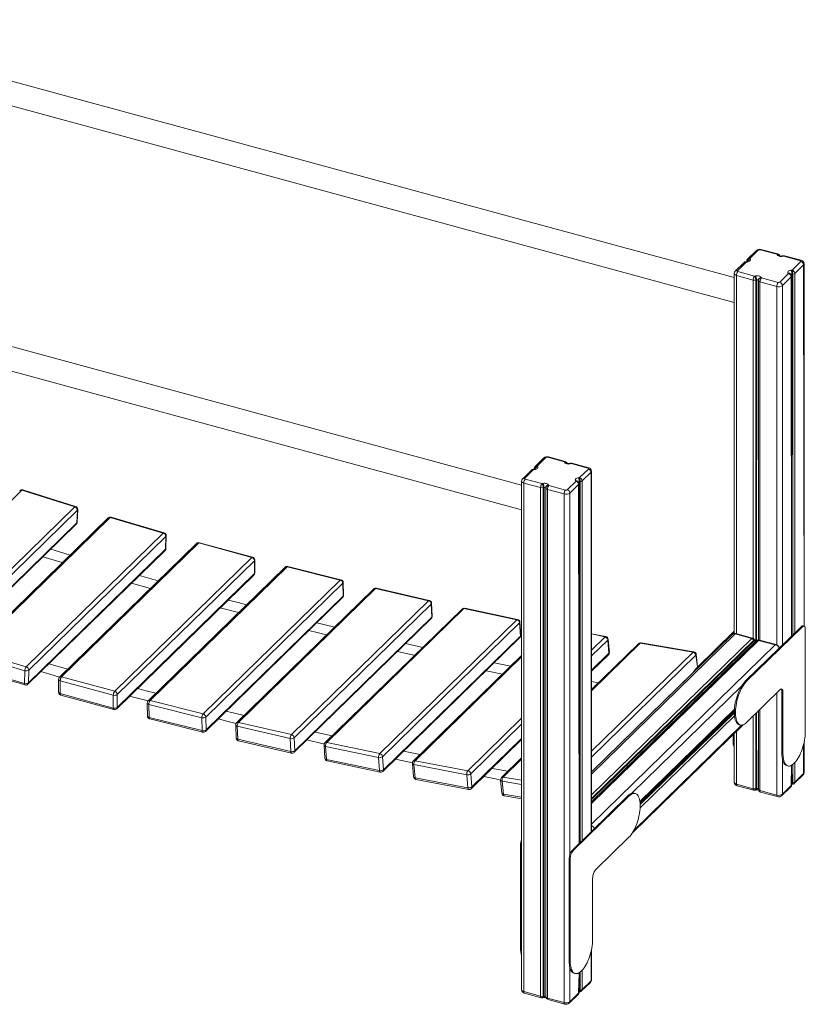
# Model space of a CAD drawing. Units: millimetres. Extents: x -818 to 4050, y -2499 to 755.
# Drawn here: x 2739 to 4050, y -2499 to -856 of the extents above; entities that cross this region are included whole.
import ezdxf

# ---------------------------------------------------------------- set-up
doc = ezdxf.new("R2010")
doc.units = ezdxf.units.MM

msp = doc.modelspace()

# ---------------------------------------------------------------- linework, layer by layer
at = {"color": 7, "linetype": 'Continuous', "lineweight": 15}
for p, q in [((3930.9, -1286.4), (2347.7, -856.1)), ((2337.2, -894.7), (3930.9, -1327.9)), ((3576.2, -1632.6), (1993, -1202.3)), ((1982.5, -1240.9), (3576.2, -1674)), ((3968.1, -1241.1), (3953.4, -1255.4)), ((3971.6, -1240.3), (3956.9, -1254.7)), ((4002.3, -1247.5), (3974.3, -1239.9)), ((4003.6, -1247), (3975.6, -1239.4)), ((4002.6, -1248.3), (4002.3, -1247.5)), ((3947.4, -1261.3), (3932.7, -1275.7)), ((3950.9, -1260.6), (3936.2, -1275)), ((3951.9, -1259.7), (3950.4, -1259.9)), ((3952.4, -1260.4), (3950.9, -1260.6)), ((3951.9, -1259), (3951.9, -1259.7)), ((3956.9, -1254.7), (3957.5, -1255.4)), ((4012.5, -1250), (4011.1, -1250.3)), ((4013.6, -1250.6), (4012.2, -1250.9)), ((4041.5, -1258.2), (4013.6, -1250.6)), ((4042.9, -1257.6), (4014.9, -1250)), ((4027.6, -1274), (4042.4, -1259.6)), ((4047.6, -1867.7), (4047.6, -1263.4)), ((3930.9, -1279.7), (3930.9, -1880.2)), ((3937, -1276.4), (3964.9, -1284)), ((4006.9, -1294.2), (4021.7, -1279.8)), ((4021.7, -1279.8), (4021.1, -1279.1)), ((4025.5, -1280.9), (4024.9, -1280.2)), ((4026.2, -1274.1), (4027.6, -1274)), ((4028.6, -1280.8), (4027.1, -1280.9)), ((4046.8, -1265.1), (4032.1, -1279.5)), ((3962.6, -1290.5), (3934.7, -1282.9)), ((3964.9, -1284), (3966.3, -1283.6)), ((3968.3, -1290.3), (3966.9, -1290.6)), ((3971.3, -1291.8), (3971.1, -1291)), ((4001.9, -1301.2), (3973.9, -1293.6)), ((3976, -1286.3), (3976.3, -1287)), ((3976.3, -1287), (4004.2, -1294.6)), ((4026.1, -1285.3), (4011.3, -1299.7)), ((4026.7, -1884.5), (4026.7, -1284.1)), ((3613.4, -1587.2), (3598.7, -1601.6)), ((3616.9, -1586.5), (3602.2, -1600.9)), ((3647.6, -1593.7), (3619.6, -1586.1)), ((3648.9, -1593.2), (3620.9, -1585.6)), ((3592.7, -1607.5), (3578, -1621.9)), ((3596.2, -1606.8), (3581.5, -1621.2)), ((3597.2, -1605.9), (3595.7, -1606.1)), ((3597.7, -1606.6), (3596.2, -1606.8)), ((3597.2, -1605.2), (3597.2, -1605.9)), ((3602.2, -1600.9), (3602.8, -1601.6)), ((3647.9, -1594.5), (3647.6, -1593.7)), ((3657.8, -1596.2), (3656.4, -1596.5)), ((3658.9, -1596.8), (3657.5, -1597.1)), ((3686.9, -1604.4), (3658.9, -1596.8)), ((3688.2, -1603.8), (3660.2, -1596.2)), ((3672.9, -1620.2), (3687.7, -1605.8)), ((3692.9, -2210.2), (3692.9, -1609.6)), ((3576.2, -1625.9), (3576.2, -2474.5)), ((3582.3, -1622.5), (3610.2, -1630.1)), ((3652.2, -1640.4), (3667, -1626)), ((3667, -1626), (3666.4, -1625.3)), ((3671.5, -1620.3), (3672.9, -1620.2)), ((3692.1, -1611.2), (3677.4, -1625.6)), ((2513.7, -1864.5), (2742.4, -1641.3)), ((2830.7, -1668.9), (2742.4, -1641.3)), ((2832, -1668.3), (2743.7, -1640.7)), ((3607.9, -1636.7), (3580, -1629.1)), ((3580, -1629.1), (3580, -2477.7)), ((3607.9, -1636.7), (3607.9, -2485.3)), ((3610.2, -1630.1), (3611.6, -1629.8)), ((3613.6, -1636.5), (3612.2, -1636.8)), ((3612.2, -1636.8), (3612.2, -2485.4)), ((3613.6, -1636.5), (3613.6, -2485.1)), ((3616.7, -1638), (3616.4, -1637.2)), ((3616.4, -1637.2), (3616.4, -2485.8)), ((3616.7, -1638), (3616.7, -2486.6)), ((3647.2, -1647.4), (3619.2, -1639.8)), ((3619.2, -1639.8), (3619.2, -2488.4)), ((3621.3, -1632.5), (3621.6, -1633.2)), ((3621.6, -1633.2), (3649.5, -1640.8)), ((3671.4, -1631.5), (3656.6, -1645.9)), ((3670.8, -1627), (3670.2, -1626.3)), ((3672, -2230.6), (3672, -1630.3)), ((3673.9, -1627), (3672.4, -1627.1)), ((3647.2, -1647.4), (3647.2, -2496)), ((2602.1, -1892.1), (2830.7, -1668.9)), ((2606.3, -1897.7), (2835, -1674.5)), ((2834, -1695.6), (2835, -1674.5)), ((2834.6, -1694.5), (2835.6, -1673.3)), ((2886.3, -1687.4), (2657.6, -1910.6)), ((2661.2, -1909.9), (2889.9, -1686.7)), ((2978.3, -1712.6), (2889.9, -1686.7)), ((2979.6, -1712), (2891.2, -1686.2)), ((2604.4, -1921), (2833.1, -1697.8)), ((2605.4, -1918.8), (2834, -1695.6)), ((2749.6, -1935.8), (2978.3, -1712.6)), ((2753.9, -1941.3), (2982.6, -1718.1)), ((2982.1, -1739.4), (2982.6, -1718.1)), ((2982.7, -1738.2), (2983.2, -1716.9)), ((2753.5, -1962.6), (2982.1, -1739.4)), ((3033.9, -1729.9), (2805.2, -1953.1)), ((2808.7, -1952.4), (3037.4, -1729.2)), ((3125.9, -1753.3), (3037.4, -1729.2)), ((3127.2, -1752.7), (3038.7, -1728.7)), ((2752.5, -1964.9), (2981.2, -1741.7)), ((2777.5, -1752.1), (2809.8, -1762)), ((2897.2, -1976.5), (3125.9, -1753.3)), ((3130.9, -1779), (3130.9, -1757.5)), ((2901.6, -1982), (3130.3, -1758.8)), ((3181.6, -1769.5), (2952.9, -1992.7)), ((2956.3, -1991.9), (3185, -1768.7)), ((3130.3, -1780.2), (3130.3, -1758.8)), ((3273.4, -1791), (3185, -1768.7)), ((3274.7, -1790.4), (3186.3, -1768.2)), ((2900.7, -2005.8), (3129.4, -1782.6)), ((2901.6, -2003.4), (3130.3, -1780.2)), ((2970, -1792.3), (2938.5, -1783.4)), ((3044.7, -2014.2), (3273.4, -1791)), ((3049.3, -2019.6), (3277.9, -1796.4)), ((3329.2, -1806), (3100.6, -2029.2)), ((3103.9, -2028.4), (3332.5, -1805.2)), ((3278.4, -1817.9), (3277.9, -1796.4)), ((3279, -1816.7), (3278.5, -1795.2)), ((3420.9, -1825.7), (3332.5, -1805.2)), ((3422.2, -1825.1), (3333.9, -1804.7)), ((3048.8, -2043.6), (3277.5, -1820.4)), ((3049.7, -2041.1), (3278.4, -1817.9)), ((3073.3, -1837.2), (3103.9, -1845.3)), ((3192.2, -2048.9), (3420.9, -1825.7)), ((3196.8, -2054.2), (3425.5, -1831)), ((3476.8, -1839.5), (3248.1, -2062.7)), ((3251.3, -2061.9), (3480, -1838.7)), ((3426.4, -1852.7), (3425.5, -1831)), ((3427, -1851.4), (3426.1, -1829.8)), ((3568.2, -1857.3), (3480, -1838.7)), ((3569.5, -1856.8), (3481.3, -1838.2)), ((3196.8, -2078.4), (3425.5, -1855.2)), ((3197.8, -2075.9), (3426.4, -1852.7)), ((3264.3, -1869.4), (3234.7, -1862.2)), ((3339.6, -2080.5), (3568.2, -1857.3)), ((3344.2, -2085.8), (3572.9, -1862.6)), ((3574.3, -1884.4), (3572.9, -1862.6)), ((3574.9, -1883.1), (3573.5, -1861.4)), ((4043.2, -1868.3), (3949.8, -1959.4)), ((4044.9, -1868.8), (3951.6, -1959.9)), ((4044.9, -1868.8), (4043.2, -1868.3)), ((4047.6, -1867.7), (4045.8, -1867.3)), ((3344.7, -2110.2), (3573.4, -1887)), ((3345.6, -2107.6), (3574.3, -1884.4)), ((3716.7, -1885.4), (3692.9, -1880.9)), ((3927.4, -1881.9), (3692.9, -2110.8)), ((3930.9, -1876.4), (3868.5, -1937.3)), ((3930.9, -1878.6), (3927.5, -1881.9)), ((3932.3, -1880.9), (3960.3, -1888.5)), ((3961.6, -1888), (3933.6, -1880.4)), ((4049.6, -2044.3), (4049.6, -1872.8)), ((3411.3, -1903.4), (3382.7, -1897.1)), ((3771.2, -1897.4), (3692.9, -1973.8)), ((3722, -1913), (3720.1, -1891.1)), ((3722.6, -1911.7), (3720.7, -1889.9)), ((3862.2, -1911.5), (3774.2, -1896.5)), ((3863.5, -1910.9), (3775.5, -1896)), ((3963.7, -1891.1), (3964.5, -1892.3)), ((3965.2, -1891.2), (3964.4, -1890)), ((3967.3, -1893), (3968.1, -1892.3)), ((3971.6, -1891.6), (3999.5, -1899.2)), ((4000.8, -1898.7), (3972.9, -1891.1)), ((2747.2, -1942.3), (2658.7, -1916.5)), ((2661.2, -1909.9), (2749.6, -1935.8)), ((3576.2, -1916.7), (3395.4, -2093.1)), ((3692.9, -1943.2), (3721.1, -1915.7)), ((3869.8, -1936), (3867.6, -1915.4)), ((2658.3, -1937.8), (2746.7, -1963.6)), ((2818.9, -1939.8), (2787.4, -1930.9)), ((3558, -1934.5), (3530.5, -1928.9)), ((2659.2, -1940.3), (2747.6, -1966.1)), ((2746.7, -1963.6), (2747.2, -1942.3)), ((2753.9, -1941.3), (2753.5, -1962.6)), ((2808.7, -1952.4), (2897.2, -1976.5)), ((3516.8, -1942.3), (3544.2, -1947.9)), ((2803.7, -1956.7), (2803.7, -1978.1)), ((2894.8, -1983), (2806.4, -1959)), ((2806.4, -1959), (2806.4, -1980.4)), ((3704.5, -1962.5), (3692.9, -1960.4)), ((3951.6, -1959.9), (3949.8, -1959.4)), ((2806.4, -1980.4), (2894.8, -2004.5)), ((2807.4, -1983), (2895.9, -2007)), ((2894.8, -2004.5), (2894.8, -1983)), ((2901.6, -1982), (2901.6, -2003.4)), ((2922.2, -1984.8), (2952.9, -1992.7)), ((3951.6, -2028.5), (4007.6, -1973.8)), ((4012.3, -1977.9), (4010.5, -1977.4)), ((4010.5, -1977.4), (4010.5, -2080.2)), ((4012.3, -1977.9), (4012.3, -2080.7)), ((2951.4, -1996.4), (2951.9, -2017.9)), ((3042.5, -2020.8), (2954.1, -1998.5)), ((2954.1, -1998.5), (2954.5, -2020.1)), ((2956.3, -1991.9), (3044.7, -2014.2)), ((2954.5, -2020.1), (3043, -2042.3)), ((3049.3, -2019.6), (3049.7, -2041.1)), ((3113.1, -2016.9), (3083.5, -2009.7)), ((3773.8, -2161.8), (3931.3, -2008.1)), ((2955.7, -2022.6), (3044.1, -2044.9)), ((3043, -2042.3), (3042.5, -2020.8)), ((3099.1, -2033), (3100, -2054.6)), ((3190.1, -2055.5), (3101.7, -2035)), ((3101.7, -2035), (3102.6, -2056.7)), ((3103.9, -2028.4), (3192.2, -2048.9)), ((3761, -2213), (3946, -2032.4)), ((3939.3, -2032.3), (3941.1, -2032.8)), ((3260.1, -2051), (3231.5, -2044.6)), ((3929.1, -2048.8), (3929.1, -2058.1)), ((3930.9, -2047.1), (3930.9, -2128.3)), ((3930.9, -2047.1), (3930.9, -2058.6)), ((3102.6, -2056.7), (3191, -2077.1)), ((3103.8, -2059.3), (3192.2, -2079.7)), ((3191, -2077.1), (3190.1, -2055.5)), ((3196.8, -2054.2), (3197.8, -2075.9)), ((3246.6, -2066.6), (3248, -2088.4)), ((3337.5, -2087.2), (3249.2, -2068.5)), ((3249.2, -2068.5), (3250.6, -2090.3)), ((3251.3, -2061.9), (3339.6, -2080.5)), ((3492.4, -2138.9), (3576.2, -2057.1)), ((3930.9, -2058.6), (3929.1, -2058.1)), ((3930.9, -2058.6), (3930.9, -2060.2)), ((4047.6, -2112), (4047.6, -2061.7)), ((3344.2, -2085.8), (3345.6, -2107.6)), ((3406.8, -2082), (3379.3, -2076.4)), ((4012.3, -2080.7), (4010.5, -2080.2)), ((3250.6, -2090.3), (3338.9, -2108.9)), ((3251.9, -2092.9), (3340.2, -2111.5)), ((3338.9, -2108.9), (3337.5, -2087.2)), ((3365.6, -2089.8), (3394.1, -2095.7)), ((3393.9, -2097.1), (3395.8, -2119)), ((3484.7, -2115.8), (3396.6, -2099)), ((3396.6, -2099), (3398.4, -2120.9)), ((3398.5, -2092.4), (3486.7, -2109.1)), ((3576.2, -2087.7), (3542.5, -2120.6)), ((4018.7, -2100.6), (4020.4, -2101.1)), ((4026.7, -2132.7), (4026.7, -2100)), ((3486.6, -2137.6), (3484.7, -2115.8)), ((3491.4, -2114.3), (3493.3, -2136.2)), ((3553.3, -2110), (3526.9, -2105.2)), ((4031.1, -2130.4), (4045.9, -2116)), ((4032.1, -2128.1), (4046.8, -2113.7)), ((3398.4, -2120.9), (3486.6, -2137.6)), ((3399.8, -2123.5), (3488, -2140.3)), ((3541, -2124.7), (3543.4, -2146.6)), ((3543.7, -2126.4), (3546, -2148.3)), ((3934.7, -2131.5), (3962.6, -2139.1)), ((3935.7, -2134.1), (3963.6, -2141.7)), ((4011.3, -2148.3), (4026.1, -2133.9)), ((4026.7, -2132), (4028.1, -2131.8)), ((4027.1, -2129.5), (4028.6, -2129.4)), ((3547.5, -2151), (3576.2, -2155.9)), ((3660.3, -2242.1), (3753.6, -2151)), ((3662, -2242.5), (3755.4, -2151.4)), ((3755.4, -2151.4), (3753.6, -2151)), ((3765.9, -2147.1), (3764.1, -2146.6)), ((3966, -2141.7), (3967.4, -2141.4)), ((3966.9, -2139.2), (3968.3, -2138.9)), ((3971.1, -2139.6), (3971.3, -2140.4)), ((3971.3, -2140.9), (3971.6, -2141.7)), ((3973.9, -2142.2), (4001.9, -2149.8)), ((3974.9, -2144.7), (4002.9, -2152.3)), ((4010.4, -2150.7), (4025.1, -2136.3)), ((3576, -2233.6), (3574.2, -2233.1)), ((3574.2, -2404.5), (3574.2, -2233.1)), ((3576, -2405), (3576, -2233.6)), ((3755.4, -2220), (3699.4, -2274.7)), ((3662, -2242.5), (3660.3, -2242.1)), ((3657.4, -2255.7), (3655.6, -2255.2)), ((3655.6, -2426.6), (3655.6, -2255.2)), ((3657.4, -2427.1), (3657.4, -2255.7)), ((3694.7, -2287.8), (3694.7, -2390.7)), ((3576, -2405), (3574.2, -2404.5)), ((3692.9, -2458.2), (3692.9, -2407.1)), ((3657.4, -2427.1), (3655.6, -2426.6)), ((3663.8, -2447), (3665.5, -2447.5)), ((3672, -2478.9), (3672, -2446.3)), ((3676.4, -2476.6), (3691.2, -2462.2)), ((3677.4, -2474.2), (3692.1, -2459.8)), ((3580, -2477.7), (3607.9, -2485.3)), ((3581, -2480.2), (3608.9, -2487.8)), ((3656.6, -2494.5), (3671.4, -2480.1)), ((3672, -2478.2), (3673.4, -2478)), ((3672.4, -2475.7), (3673.9, -2475.6)), ((3611.3, -2487.9), (3612.7, -2487.6)), ((3612.2, -2485.4), (3613.6, -2485.1)), ((3616.4, -2485.8), (3616.7, -2486.6)), ((3616.6, -2487.1), (3616.9, -2487.8)), ((3619.2, -2488.4), (3647.2, -2496)), ((3620.3, -2490.9), (3648.2, -2498.5)), ((3655.7, -2496.8), (3670.5, -2482.4))]:
    msp.add_line(p, q, dxfattribs=at)
at = {"color": 8, "linetype": 'Continuous', "lineweight": 15}
for p, q in [((4027.1, -1280.9), (4026.7, -1884.5)), ((4028.6, -1280.8), (4028.6, -1882.6)), ((4032.1, -1279.5), (4032.1, -1879.2)), ((4046.8, -1265.1), (4047.6, -1867.7)), ((3934.7, -1282.9), (3934.7, -1880.7)), ((3962.6, -1290.5), (3962.6, -1888.4)), ((3966.9, -1290.6), (3967.3, -1893)), ((3968.3, -1290.3), (3968.2, -1892.2)), ((3971.1, -1291), (3971.3, -1890.9)), ((3971.3, -1291.8), (3971.3, -1890.9)), ((3973.9, -1293.6), (3973.9, -1891.3)), ((4026.1, -1285.3), (4026.7, -1884.5)), ((4001.9, -1301.2), (4001.9, -1899)), ((4011.3, -1299.7), (4011.3, -1899.4)), ((3677.4, -1625.6), (3677.4, -2225.4)), ((3692.1, -1611.2), (3692.1, -2211)), ((3671.4, -1631.5), (3672, -2230.6)), ((3672.4, -1627.1), (3672, -2230.6)), ((3673.9, -1627), (3673.9, -2228.8)), ((3656.6, -1645.9), (3656.6, -2248.8)), ((3692.9, -2114.6), (3932.3, -1880.9)), ((3715.4, -1885.9), (3692.9, -1880.9)), ((3692.9, -1907.8), (3715.4, -1885.9)), ((3692.9, -2149.5), (3960.3, -1888.5)), ((3692.9, -2155.4), (3963.7, -1891.1)), ((3692.9, -1917.7), (3720.1, -1891.1)), ((3692.9, -2163.6), (3971.6, -1891.6)), ((3692.9, -2160.9), (3968.1, -1892.3)), ((3692.9, -2157.4), (3964.5, -1892.3)), ((3692.9, -2160.9), (3967.3, -1893)), ((3692.9, -1975.9), (3774.2, -1896.5)), ((3692.9, -2198.5), (3999.5, -1899.2)), ((3398.5, -2092.4), (3576.2, -1918.9)), ((3692.9, -2076.7), (3862.2, -1911.5)), ((3692.9, -1941.4), (3722, -1913)), ((3692.9, -2086.6), (3867.1, -1916.6)), ((3869.8, -1936), (3867.1, -1916.6)), ((3870.2, -1937.8), (3868.5, -1937.3)), ((3692.9, -2110.8), (3862, -1945.7)), ((3759.9, -2146.8), (3943.6, -1967.6)), ((4001.9, -1979.4), (4001.9, -2149.8)), ((3773.6, -2160.5), (3931.4, -2006.5)), ((3773.9, -2163.7), (3931.2, -2010.2)), ((3773.9, -2171.2), (3931.4, -2017.5)), ((3774, -2165.7), (3931.2, -2012.3)), ((3962.6, -2017.8), (3962.6, -2139.1)), ((3966.9, -2013.5), (3966.9, -2139.2)), ((3968.3, -2012.2), (3968.3, -2138.9)), ((3971.3, -2009.2), (3971.1, -2139.6)), ((3971.3, -2009.2), (3971.3, -2140.4)), ((3973.9, -2006.7), (3973.9, -2142.2)), ((3486.7, -2109.1), (3576.2, -2021.7)), ((3491.4, -2114.3), (3576.2, -2031.6)), ((3763.8, -2208.2), (3943.2, -2033)), ((3934.7, -2043.4), (3934.7, -2131.5)), ((3493.3, -2136.2), (3576.2, -2055.3)), ((4046.8, -2065.1), (4046.8, -2113.7)), ((3545.6, -2119.7), (3576.2, -2089.8)), ((4011.3, -2089.5), (4011.3, -2148.3)), ((4026.7, -2100), (4026.1, -2133.9)), ((4026.7, -2100), (4027.1, -2129.5)), ((4028.6, -2098.8), (4028.6, -2129.4)), ((4032.1, -2095.6), (4032.1, -2128.1)), ((3576.2, -2131.9), (3543.7, -2126.4)), ((3545.6, -2119.7), (3576.2, -2125)), ((3546, -2148.3), (3576.2, -2153.5)), ((3692.1, -2410.6), (3692.1, -2459.8)), ((3656.6, -2436.9), (3656.6, -2494.5)), ((3672, -2446.3), (3671.4, -2480.1)), ((3672, -2446.3), (3672.4, -2475.7)), ((3673.9, -2445), (3673.9, -2475.6)), ((3677.4, -2441.8), (3677.4, -2474.2))]:
    msp.add_line(p, q, dxfattribs=at)
at = {"color": 7, "linetype": 'Continuous', "lineweight": 15, "flags": 128}
for points in [[(4012.2, -1250.9), (4010.7, -1251.1), (4009.2, -1251.2), (4007.6, -1251.1), (4006.2, -1250.8), (4004.9, -1250.3), (4003.8, -1249.7), (4003, -1249), (4002.6, -1248.3)], [(3953.8, -1259.2), (3953.8, -1259.2), (3953.6, -1259.3), (3953.1, -1259.5), (3952.4, -1259.7), (3951.9, -1259.7)], [(3957.5, -1255.4), (3957.9, -1256.2), (3958.1, -1257), (3957.8, -1257.8), (3957.2, -1258.6), (3956.4, -1259.2), (3955.2, -1259.8), (3953.9, -1260.2), (3952.4, -1260.4)], [(4011.1, -1250.3), (4010.7, -1250.4), (4009.8, -1250.5), (4008.8, -1250.5), (4007.9, -1250.3), (4007.2, -1250.2), (4006.8, -1250), (4006.7, -1249.9), (4006.7, -1249.9)], [(4042.4, -1259.6), (4042.5, -1259.4), (4042.6, -1259.2), (4042.6, -1259), (4042.5, -1258.8), (4042.4, -1258.6), (4042.1, -1258.4), (4041.9, -1258.3), (4041.5, -1258.2)], [(3936.2, -1275), (3936, -1275.2), (3935.9, -1275.3), (3935.9, -1275.6), (3936, -1275.7), (3936.2, -1275.9), (3936.4, -1276.1), (3936.7, -1276.2), (3937, -1276.4)], [(4021.1, -1279.1), (4020.6, -1278.3), (4020.5, -1277.5), (4020.7, -1276.7), (4021.3, -1276), (4022.2, -1275.3), (4023.3, -1274.8), (4024.7, -1274.4), (4026.2, -1274.1)], [(3966.3, -1283.6), (3967.8, -1283.4), (3969.4, -1283.3), (3970.9, -1283.5), (3972.4, -1283.8), (3973.7, -1284.2), (3974.7, -1284.8), (3975.5, -1285.5), (3976, -1286.3)], [(3599.1, -1605.4), (3599.1, -1605.4), (3598.9, -1605.5), (3598.4, -1605.7), (3597.7, -1605.9), (3597.2, -1605.9)], [(3602.8, -1601.6), (3603.2, -1602.4), (3603.4, -1603.2), (3603.1, -1604), (3602.6, -1604.8), (3601.7, -1605.4), (3600.5, -1606), (3599.2, -1606.4), (3597.7, -1606.6)], [(3657.5, -1597.1), (3656, -1597.3), (3654.5, -1597.4), (3652.9, -1597.3), (3651.5, -1597), (3650.2, -1596.5), (3649.1, -1595.9), (3648.3, -1595.2), (3647.9, -1594.5)], [(3656.4, -1596.5), (3656, -1596.6), (3655.1, -1596.7), (3654.1, -1596.6), (3653.2, -1596.5), (3652.5, -1596.3), (3652.1, -1596.2), (3652, -1596.1), (3652, -1596.1)], [(3687.7, -1605.8), (3687.8, -1605.6), (3687.9, -1605.4), (3687.9, -1605.2), (3687.8, -1605), (3687.7, -1604.8), (3687.5, -1604.6), (3687.2, -1604.5), (3686.9, -1604.4)], [(3581.5, -1621.2), (3581.3, -1621.3), (3581.2, -1621.5), (3581.2, -1621.7), (3581.3, -1621.9), (3581.5, -1622.1), (3581.7, -1622.3), (3582, -1622.4), (3582.3, -1622.5)], [(3666.4, -1625.3), (3665.9, -1624.5), (3665.8, -1623.7), (3666, -1622.9), (3666.6, -1622.2), (3667.5, -1621.5), (3668.6, -1620.9), (3670, -1620.5), (3671.5, -1620.3)], [(3611.6, -1629.8), (3613.1, -1629.6), (3614.7, -1629.5), (3616.2, -1629.7), (3617.7, -1629.9), (3619, -1630.4), (3620, -1631), (3620.8, -1631.7), (3621.3, -1632.5)], [(2822.9, -1749.3), (2803.7, -1743.5), (2790.5, -1739.5)], [(2925.4, -1796.1), (2947.2, -1802.4), (2956.9, -1805.1)], [(3117.2, -1832.3), (3103, -1828.6), (3086.6, -1824.3)], [(4049.6, -1872.8), (4049.5, -1871.3), (4049.2, -1869.9), (4048.8, -1868.8), (4048.2, -1868.1), (4047.5, -1867.7), (4046.7, -1867.7), (4045.8, -1868.1), (4044.9, -1868.8)], [(3221.3, -1875.3), (3235.3, -1878.7), (3250.8, -1882.5)], [(3369.1, -1910.3), (3396.3, -1916.4), (3397.6, -1916.7)], [(2774.2, -1943.7), (2796, -1950), (2805.2, -1953.1)], [(3949.8, -1959.4), (3948.1, -1961.3), (3946.3, -1963.5), (3944.6, -1966), (3942.9, -1968.7), (3941.3, -1971.6), (3939.7, -1974.7), (3938.3, -1978), (3936.9, -1981.5), (3935.7, -1985), (3934.6, -1988.7), (3933.7, -1992.4), (3932.8, -1996.1), (3932.2, -1999.7), (3931.7, -2003.4), (3931.4, -2006.9), (3931.2, -2010.3), (3931.2, -2013.6), (3931.4, -2016.6), (3931.7, -2019.5), (3932.2, -2022.2), (3932.8, -2024.5), (3933.7, -2026.7), (3934.6, -2028.5), (3935.7, -2030), (3936.9, -2031.1), (3938.3, -2031.9), (3939.3, -2032.3)], [(3951.6, -1959.9), (3949.8, -1961.8), (3948.1, -1964), (3946.3, -1966.4), (3944.7, -1969.2), (3943, -1972.1), (3941.5, -1975.2), (3940.1, -1978.5), (3938.7, -1982), (3937.5, -1985.5), (3936.4, -1989.2), (3935.4, -1992.8), (3934.6, -1996.5), (3934, -2000.2), (3933.5, -2003.8), (3933.1, -2007.4), (3933, -2010.8), (3933, -2014), (3933.1, -2017.1), (3933.5, -2020), (3934, -2022.6), (3934.6, -2025), (3935.4, -2027.1), (3936.4, -2028.9), (3937.5, -2030.4), (3938.7, -2031.6), (3940.1, -2032.4), (3941.5, -2032.9), (3943, -2033), (3944.7, -2032.8), (3946.3, -2032.2), (3948.1, -2031.3), (3949.8, -2030.1), (3951.6, -2028.5)], [(2966, -1979.9), (2951.8, -1976.2), (2935.5, -1971.8)], [(4007.6, -1973.8), (4008.5, -1973.1), (4009.4, -1972.7), (4010.2, -1972.8), (4010.9, -1973.1), (4011.5, -1973.9), (4011.9, -1974.9), (4012.2, -1976.3), (4012.3, -1977.9)], [(3070.1, -2022.8), (3084.1, -2026.3), (3099.8, -2030.1)], [(4012.3, -2080.7), (4012.4, -2083.9), (4012.6, -2086.9), (4013, -2089.6), (4013.6, -2092.2), (4014.3, -2094.4), (4015.2, -2096.4), (4016.3, -2098), (4017.4, -2099.3), (4018.7, -2100.3), (4020.1, -2101), (4021.6, -2101.3), (4023.2, -2101.3), (4024.8, -2100.9), (4026.5, -2100.1), (4028.3, -2099), (4030, -2097.6), (4031.8, -2095.9), (4033.6, -2093.8), (4035.3, -2091.5), (4037, -2088.9), (4038.7, -2086.1), (4040.3, -2083.1), (4041.8, -2079.9), (4043.2, -2076.5), (4044.4, -2073), (4045.6, -2069.4), (4046.6, -2065.7), (4047.5, -2062), (4048.3, -2058.3), (4048.8, -2054.7), (4049.3, -2051.1), (4049.5, -2047.6), (4049.6, -2044.3)], [(3217.9, -2057.8), (3245.1, -2064), (3247, -2064.4)], [(4010.5, -2080.2), (4010.6, -2083.4), (4010.8, -2086.4), (4011.3, -2089.2), (4011.8, -2091.7), (4012.6, -2093.9), (4013.5, -2095.9), (4014.5, -2097.5), (4015.7, -2098.9), (4016.9, -2099.9), (4018.3, -2100.5), (4018.7, -2100.6)], [(3513, -2118.8), (3532.6, -2122.5), (3541, -2124.7)], [(3753.6, -2151), (3755.4, -2149.4), (3757.1, -2148.1), (3758.9, -2147.2), (3760.5, -2146.6), (3762.2, -2146.4), (3763.7, -2146.6), (3764.1, -2146.6)], [(3755.4, -2151.4), (3757.2, -2149.9), (3758.9, -2148.6), (3760.6, -2147.7), (3762.3, -2147.1), (3763.9, -2146.9), (3765.5, -2147), (3766.9, -2147.5), (3768.3, -2148.3), (3769.5, -2149.5), (3770.6, -2151), (3771.5, -2152.8), (3772.4, -2154.9), (3773, -2157.3), (3773.5, -2159.9), (3773.9, -2162.8), (3774, -2165.9), (3774, -2169.2), (3773.9, -2172.6), (3773.5, -2176.1), (3773, -2179.7), (3772.4, -2183.4), (3771.5, -2187.1), (3770.6, -2190.8), (3769.5, -2194.4), (3768.3, -2198), (3766.9, -2201.4), (3765.5, -2204.7), (3763.9, -2207.9), (3762.3, -2210.8), (3760.6, -2213.5), (3758.9, -2215.9), (3757.2, -2218.1), (3755.4, -2220)], [(3576, -2233.6), (3576.1, -2231.8), (3576.2, -2230.7)], [(3694.7, -2390.7), (3694.6, -2394), (3694.4, -2397.5), (3694, -2401.1), (3693.4, -2404.7), (3692.6, -2408.4), (3691.7, -2412.1), (3690.7, -2415.8), (3689.5, -2419.4), (3688.3, -2422.9), (3686.9, -2426.2), (3685.4, -2429.5), (3683.8, -2432.5), (3682.1, -2435.3), (3680.4, -2437.9), (3678.7, -2440.2), (3676.9, -2442.3), (3675.2, -2444), (3673.4, -2445.4), (3671.6, -2446.5), (3669.9, -2447.2), (3668.3, -2447.6), (3666.7, -2447.7), (3665.2, -2447.4), (3663.8, -2446.7), (3662.5, -2445.7), (3661.4, -2444.4), (3660.3, -2442.7), (3659.4, -2440.8), (3658.7, -2438.5), (3658.1, -2436), (3657.7, -2433.3), (3657.5, -2430.3), (3657.4, -2427.1)], [(3576.2, -2410.1), (3576.1, -2408.2), (3576, -2405)], [(3663.8, -2447), (3663.4, -2446.9), (3662, -2446.2), (3660.8, -2445.2), (3659.6, -2443.9), (3658.6, -2442.3), (3657.7, -2440.3), (3656.9, -2438.1), (3656.4, -2435.5), (3655.9, -2432.8), (3655.7, -2429.8), (3655.6, -2426.6)]]:
    msp.add_lwpolyline(points, dxfattribs=at)
at = {"color": 8, "linetype": 'Continuous', "lineweight": 15, "flags": 128}
for points in [[(3952.4, -1260.4), (3952.2, -1260), (3952, -1259.8), (3951.9, -1259.7)], [(3934.7, -1282.9), (3933.5, -1282.5), (3932.5, -1282), (3931.8, -1281.4), (3931.2, -1280.8), (3931, -1280.1), (3930.9, -1279.7)], [(3597.7, -1606.6), (3597.5, -1606.2), (3597.3, -1606), (3597.2, -1605.9)], [(3580, -1629.1), (3578.8, -1628.7), (3577.8, -1628.2), (3577.1, -1627.6), (3576.5, -1627), (3576.3, -1626.3), (3576.2, -1625.9)], [(3963.7, -1891.1), (3964.1, -1890.7), (3964.3, -1890.3), (3964.4, -1890.1), (3964.4, -1890)], [(3964.5, -1892.3), (3964.9, -1891.9), (3965.2, -1891.6), (3965.3, -1891.3), (3965.2, -1891.2)], [(2746.7, -1963.6), (2746.7, -1964.4), (2746.9, -1965), (2747.1, -1965.6), (2747.3, -1965.9), (2747.6, -1966.1)], [(2803.7, -1956.7), (2803.8, -1957), (2804, -1957.5), (2804.3, -1957.9), (2804.9, -1958.4), (2805.6, -1958.7), (2806.4, -1959)], [(2806.4, -1980.4), (2805.6, -1980.1), (2804.9, -1979.8), (2804.3, -1979.4), (2804, -1978.9), (2803.8, -1978.4), (2803.7, -1978.1)], [(2806.4, -1980.4), (2806.5, -1981.2), (2806.6, -1981.9), (2806.8, -1982.4), (2807.1, -1982.8), (2807.4, -1983)], [(2951.4, -1996.4), (2951.4, -1996.6), (2951.6, -1997.1), (2952, -1997.5), (2952.6, -1997.9), (2953.3, -1998.3), (2954.1, -1998.5)], [(2894.8, -2004.5), (2894.9, -2005.2), (2895, -2005.9), (2895.2, -2006.5), (2895.5, -2006.8), (2895.9, -2007)], [(2954.5, -2020.1), (2953.7, -2019.8), (2953, -2019.5), (2952.5, -2019.1), (2952.1, -2018.6), (2951.9, -2018.1), (2951.9, -2017.9)], [(2954.5, -2020.1), (2954.6, -2020.9), (2954.8, -2021.5), (2955, -2022.1), (2955.3, -2022.5), (2955.7, -2022.6)], [(3099.1, -2033), (3099.1, -2033.2), (3099.3, -2033.7), (3099.7, -2034.1), (3100.2, -2034.5), (3100.9, -2034.8), (3101.7, -2035)], [(3043, -2042.3), (3043, -2043.1), (3043.2, -2043.8), (3043.4, -2044.3), (3043.7, -2044.7), (3044.1, -2044.9)], [(3102.6, -2056.7), (3101.8, -2056.5), (3101.1, -2056.1), (3100.6, -2055.8), (3100.2, -2055.3), (3100, -2054.8), (3100, -2054.6)], [(3102.6, -2056.7), (3102.7, -2057.5), (3102.9, -2058.2), (3103.1, -2058.7), (3103.5, -2059.1), (3103.8, -2059.3), (3103.8, -2059.3)], [(3246.6, -2066.6), (3246.6, -2066.8), (3246.8, -2067.2), (3247.2, -2067.6), (3247.7, -2068), (3248.4, -2068.3), (3249.2, -2068.5)], [(3191, -2077.1), (3191.1, -2077.9), (3191.3, -2078.6), (3191.5, -2079.2), (3191.8, -2079.5), (3192.2, -2079.7), (3192.2, -2079.7)], [(3250.6, -2090.3), (3249.8, -2090.1), (3249.1, -2089.8), (3248.6, -2089.4), (3248.2, -2089), (3248, -2088.5), (3248, -2088.4)], [(3250.6, -2090.3), (3250.7, -2091.1), (3250.9, -2091.8), (3251.2, -2092.3), (3251.5, -2092.7), (3251.9, -2092.9), (3251.9, -2092.9)], [(3393.9, -2097.1), (3394, -2097.3), (3394.1, -2097.7), (3394.5, -2098.2), (3395.1, -2098.5), (3395.8, -2098.8), (3396.6, -2099)], [(3338.9, -2108.9), (3339, -2109.7), (3339.2, -2110.4), (3339.4, -2111), (3339.8, -2111.3), (3340.2, -2111.5), (3340.2, -2111.5)], [(3398.4, -2120.9), (3397.6, -2120.7), (3396.9, -2120.4), (3396.4, -2120), (3396, -2119.6), (3395.8, -2119.2), (3395.8, -2119)], [(3398.4, -2120.9), (3398.5, -2121.7), (3398.7, -2122.4), (3399, -2122.9), (3399.4, -2123.3), (3399.8, -2123.5), (3399.8, -2123.5)], [(3541, -2124.7), (3541.1, -2124.8), (3541.3, -2125.2), (3541.6, -2125.6), (3542.2, -2126), (3542.9, -2126.2), (3543.7, -2126.4)], [(3930.9, -2128.3), (3931, -2128.7), (3931.2, -2129.4), (3931.8, -2130), (3932.5, -2130.6), (3933.5, -2131.1), (3934.7, -2131.5)], [(3934.7, -2131.5), (3934.7, -2132.3), (3934.8, -2133), (3935, -2133.5), (3935.3, -2133.9), (3935.7, -2134.1)], [(4026.7, -2129.6), (4026.7, -2129.6), (4027.1, -2129.5)], [(4026.7, -2132), (4026.7, -2132), (4026.8, -2131.8), (4026.9, -2131.5), (4027, -2131), (4027.1, -2130.3), (4027.1, -2129.5)], [(4028.1, -2131.8), (4028.2, -2131.8), (4028.3, -2131.7), (4028.4, -2131.3), (4028.5, -2130.8), (4028.6, -2130.2), (4028.6, -2129.4)], [(3486.6, -2137.6), (3486.7, -2138.5), (3486.9, -2139.1), (3487.2, -2139.7), (3487.5, -2140.1), (3487.9, -2140.3), (3488, -2140.3)], [(3546, -2148.3), (3545.2, -2148.2), (3544.5, -2147.9), (3543.9, -2147.6), (3543.6, -2147.2), (3543.4, -2146.7), (3543.4, -2146.6)], [(3546, -2148.3), (3546.1, -2149.2), (3546.3, -2149.9), (3546.6, -2150.4), (3547, -2150.8), (3547.4, -2151), (3547.5, -2151)], [(3966, -2141.7), (3966, -2141.7), (3966.3, -2141.5), (3966.6, -2141.2), (3966.8, -2140.7), (3966.9, -2140), (3966.9, -2139.2)], [(3967.4, -2141.4), (3967.4, -2141.4), (3967.7, -2141.2), (3968, -2140.9), (3968.2, -2140.3), (3968.3, -2139.7), (3968.3, -2138.9)], [(3971.3, -2140.9), (3971.2, -2140.5), (3971.1, -2139.6)], [(3971.6, -2141.7), (3971.4, -2141.2), (3971.3, -2140.4)], [(3694.3, -2208.8), (3693.8, -2208.9), (3692.9, -2208.9)], [(3576.2, -2474.5), (3576.3, -2474.9), (3576.5, -2475.6), (3577.1, -2476.2), (3577.8, -2476.8), (3578.8, -2477.3), (3580, -2477.7)], [(3580, -2477.7), (3580, -2478.5), (3580.1, -2479.2), (3580.4, -2479.7), (3580.6, -2480.1), (3581, -2480.2)], [(3672, -2475.8), (3672, -2475.8), (3672.4, -2475.7)], [(3672, -2478.2), (3672, -2478.1), (3672.1, -2478), (3672.2, -2477.7), (3672.3, -2477.2), (3672.4, -2476.5), (3672.4, -2475.7)], [(3673.4, -2478), (3673.5, -2478), (3673.6, -2477.9), (3673.7, -2477.5), (3673.8, -2477), (3673.9, -2476.4), (3673.9, -2475.6)], [(3611.3, -2487.9), (3611.4, -2487.9), (3611.7, -2487.7), (3611.9, -2487.4), (3612.1, -2486.8), (3612.2, -2486.2), (3612.2, -2485.4)], [(3612.7, -2487.6), (3612.7, -2487.6), (3613, -2487.4), (3613.3, -2487.1), (3613.5, -2486.5), (3613.6, -2485.9), (3613.6, -2485.1)], [(3616.6, -2487.1), (3616.5, -2486.6), (3616.4, -2485.8)], [(3616.9, -2487.8), (3616.8, -2487.4), (3616.7, -2486.6)]]:
    msp.add_lwpolyline(points, dxfattribs=at)
at = {"color": 7, "linetype": 'Continuous', "lineweight": 15}
for centre, radius, start, end in [((3973.4, -1247), 7.93, 73.5787, 131.6106), ((3973.4, -1242.9), 3.08, 72.6956, 125.3984), ((4002.3, -1251.8), 5, 20.3945, 74.7962), ((3950.9, -1264.9), 5, 95.6309, 134.3042), ((3956.9, -1259), 5, 134.3056, 180.0003), ((4013.6, -1254.9), 5, 74.7943, 102.634), ((4040.7, -1265.4), 6.07, 3.3918, 74.3336), ((4041.6, -1263.5), 5.97, 1.0744, 78.2449), ((3936.2, -1279.6), 5.29, 132.1214, 181.4996), ((3944.9, -1282.9), 10.2, 140.5131, 180.3433), ((4020, -1285.6), 6.07, 3.3918, 74.3336), ((4021.7, -1284.1), 5, 0.0002, 40.1993), ((4003.5, -1280.7), 23.6, 359.4819, 16.2299), ((4004.9, -1280.6), 23.6, 359.4826, 16.2297), ((4026, -1279.8), 6.07, 3.3918, 74.3336), ((4028.3, -1274.8), 5.94, 272.5977, 309.1414), ((3972.8, -1290.5), 10.2, 140.5131, 180.3433), ((3964.9, -1281.5), 9.28, 255.4073, 282.3775), ((3955.2, -1290.5), 11.7, 359.4614, 33.9568), ((3956.6, -1290.2), 11.7, 359.463, 33.9552), ((3969.1, -1292.7), 2.54, 40.4631, 109.1278), ((3976.3, -1291.5), 5.21, 93.0921, 175.2432), ((3976.5, -1292.2), 5.21, 93.0899, 175.2454), ((3974.5, -1290), 3.63, 209.5242, 260.8166), ((3984.2, -1293.5), 10.2, 140.5131, 180.3433), ((4012.1, -1301.1), 10.2, 140.5131, 180.3433), ((4005.1, -1291.7), 3.08, 252.6964, 305.3995), ((4005.3, -1300), 6.07, 3.3918, 74.3336), ((4005.1, -1290.9), 10.8, 252.6966, 305.3986), ((3618.7, -1593.2), 7.93, 73.5787, 131.6106), ((3618.7, -1589), 3.08, 72.6947, 125.3988), ((3647.6, -1598), 5, 20.3944, 74.796), ((3596.2, -1611), 5, 95.6309, 134.3043), ((3602.2, -1605.2), 5, 134.3054, 180.0003), ((3658.9, -1601.1), 5, 74.7945, 102.6343), ((3686, -1611.6), 6.07, 3.3918, 74.3336), ((3686.9, -1609.7), 5.97, 1.0741, 78.245), ((3581.5, -1625.8), 5.29, 132.1212, 181.4998), ((3590.2, -1629), 10.2, 140.5128, 180.3436), ((3665.3, -1631.8), 6.07, 3.3918, 74.3336), ((3648.8, -1626.9), 23.6, 359.4821, 16.2302), ((3650.3, -1626.8), 23.6, 359.4833, 16.2291), ((3671.3, -1626), 6.07, 3.3918, 74.3336), ((3673.6, -1621), 5.94, 272.5973, 309.1418), ((2742.2, -1645.5), 5, 72.651, 134.3051), ((3618.1, -1636.6), 10.2, 140.5128, 180.3436), ((3610.3, -1627.7), 9.28, 255.4074, 282.3773), ((3600.5, -1636.7), 11.7, 359.4615, 33.9565), ((3601.9, -1636.4), 11.7, 359.4637, 33.9544), ((3614.4, -1638.9), 2.54, 40.4643, 109.1267), ((3621.6, -1637.7), 5.21, 93.0923, 175.243), ((3621.9, -1638.4), 5.21, 93.0899, 175.2454), ((3619.8, -1636.2), 3.63, 209.5246, 260.8163), ((3629.5, -1639.7), 10.2, 140.5128, 180.3436), ((3657.4, -1647.3), 10.2, 140.5128, 180.3436), ((3650.4, -1637.9), 3.08, 252.6965, 305.3989), ((3650.6, -1646.2), 6.07, 3.3918, 74.3336), ((3667, -1630.3), 5, 359.9999, 40.1991), ((3650.4, -1637.1), 10.8, 252.6964, 305.3987), ((2828.9, -1674.6), 6.03, 1.3805, 72.6729), ((2830.6, -1673.1), 5, 357.4945, 72.651), ((2889.8, -1691), 5, 73.7177, 134.3048), ((2829.6, -1694.3), 5, 314.3052, 357.4945), ((2976.6, -1718.4), 6.05, 2.3931, 73.4987), ((2978.2, -1716.8), 5, 358.7545, 73.7184), ((2977.7, -1738.1), 5, 314.3046, 358.754), ((3037.4, -1733.5), 5, 74.7953, 134.305), ((3124.2, -1759.1), 6.07, 3.3901, 74.3353), ((3125.9, -1757.5), 5, 359.9998, 74.7964), ((3185.1, -1773), 5, 75.8848, 134.305), ((3125.9, -1779), 5, 314.3039, 359.9988), ((3273.5, -1795.3), 5, 1.231, 75.8848), ((3271.9, -1796.9), 6.09, 4.3749, 75.18), ((3332.7, -1809.6), 5, 76.9853, 134.3049), ((3274, -1816.8), 5, 314.3036, 1.2296), ((3419.4, -1831.6), 6.1, 5.3448, 76.0369), ((3421.1, -1830), 5, 2.4475, 76.9843), ((3480.2, -1843.1), 5, 78.097, 134.3048), ((3422, -1851.7), 5, 314.305, 2.4472), ((3566.9, -1863.3), 6.11, 6.2993, 76.9055), ((3568.5, -1861.7), 5, 3.6501, 78.0957), ((4045.4, -1869.9), 2.7, 80.73, 143.9692), ((3569.9, -1883.4), 5, 314.3055, 3.6502), ((3714.1, -1891.9), 6.12, 7.2425, 77.7841), ((3715.7, -1890.3), 5, 4.8381, 79.2207), ((3931.9, -1886.4), 6.31, 73.6429, 133.834), ((3958.5, -1894.5), 6.26, 33.5443, 73.631), ((3960.3, -1892.8), 5, 33.9872, 74.7951), ((3774.7, -1900.9), 5, 80.3577, 134.3053), ((3966.3, -1891.4), 1.94, 207.2205, 302.3705), ((3968.2, -1890), 3.18, 203.2565, 254.4976), ((3970.5, -1895), 3.59, 71.6219, 130.3404), ((3971.6, -1895.9), 5, 74.7953, 133.2195), ((3998.9, -1905.8), 7.42, 10.6437, 74.694), ((3717.6, -1912.2), 5, 314.3064, 4.8395), ((3861, -1917.5), 6.13, 8.1722, 78.6747), ((3862.7, -1915.9), 5, 6.0135, 80.3566), ((2757.7, -1942.5), 10.5, 140.2925, 178.9858), ((2747.9, -1941.6), 6.05, 2.3931, 73.4987), ((3899.2, -1967.6), 43.1, 135.4423, 149.5765), ((2749.6, -1935.1), 7.55, 251.4401, 305.1737), ((2808.7, -1956.7), 5, 134.3054, 180.0005), ((2816.6, -1958.9), 10.2, 140.5129, 180.3434), ((2749.1, -1956.4), 7.55, 251.4404, 305.1737), ((2749, -1961.3), 5, 253.7184, 314.305), ((2808.7, -1978.1), 5, 179.9999, 254.7952), ((2905.1, -1983), 10.2, 140.5129, 180.3434), ((2897.1, -1975.7), 7.71, 252.6949, 305.4002), ((2895.5, -1982.3), 6.07, 3.3901, 74.3353), ((4003.8, -1976.7), 6.73, 354.2631, 35.6821), ((2897.1, -1997.1), 7.71, 252.6949, 305.4002), ((2956.4, -1996.2), 5, 134.3051, 181.2311), ((2964, -1998.2), 9.95, 140.7373, 181.6907), ((2897.2, -2002.2), 5, 254.7955, 314.3052), ((2956.9, -2017.8), 5, 181.2309, 255.8837), ((3052.4, -2020.5), 9.94, 140.7344, 181.6937), ((3044.7, -2013.2), 7.87, 253.9591, 305.6253), ((3043.2, -2020.1), 6.09, 4.3749, 75.18), ((3104, -2032.8), 5, 134.3047, 182.4472), ((3111.4, -2034.5), 9.68, 140.9612, 183.0287), ((3045.1, -2034.8), 7.87, 253.9595, 305.625), ((3045.3, -2040), 5, 255.8849, 314.3051), ((3199.7, -2055), 9.68, 140.9611, 183.0288), ((3190.8, -2054.8), 6.1, 5.3448, 76.0369), ((3105, -2054.4), 5, 182.4475, 254.7951), ((3105, -2054.4), 5, 254.7934, 256.9827), ((3192.1, -2047.7), 8.03, 255.2285, 305.8514), ((3251.6, -2066.3), 5, 134.3037, 183.6488), ((3258.6, -2067.8), 9.43, 141.1836, 184.364), ((3968.7, -2059.2), 39.6, 178.4328, 197.3592), ((3193, -2069.4), 8.03, 255.2284, 305.8513), ((3193.3, -2074.9), 5, 256.9853, 314.3052), ((3346.9, -2086.4), 9.43, 141.1862, 184.3614), ((3339.4, -2079.2), 8.21, 256.505, 306.0795), ((3338.2, -2086.5), 6.11, 6.2993, 76.9055), ((3253, -2088), 5, 183.6499, 254.795), ((3253, -2088), 5, 254.7955, 258.0962), ((3398.9, -2096.7), 5, 134.3061, 184.8395), ((3405.7, -2098.1), 9.2, 141.4101, 185.6845), ((3340.8, -2100.9), 8.21, 256.5062, 306.0777), ((3341.2, -2106.6), 5, 258.097, 314.3051), ((3400.8, -2118.6), 5, 184.8384, 254.7958), ((3493.9, -2114.9), 9.2, 141.412, 185.6845), ((3486.5, -2107.6), 8.39, 257.7898, 306.3065), ((3485.4, -2115.1), 6.12, 7.2425, 77.7841), ((4042.3, -2112.1), 5.29, 312.1187, 1.5022), ((3400.8, -2118.6), 5, 254.7941, 259.2193), ((3546, -2124.1), 5, 134.3049, 186.0134), ((3552.6, -2125.3), 8.98, 141.6351, 187.0019), ((3936.9, -2128.2), 5.97, 181.0753, 258.2441), ((4021.7, -2132.7), 5, 314.3051, 0.0004), ((4027.6, -2126.8), 5, 275.6328, 314.3052), ((4028.3, -2123.4), 5.94, 272.5977, 309.1414), ((3488.3, -2129.4), 8.39, 257.7916, 306.3047), ((3488.9, -2135.4), 5, 259.2191, 314.3049), ((3548.3, -2146.1), 5, 186.0133, 254.7956), ((3548.3, -2146.1), 5, 254.7974, 260.3583), ((3964.9, -2130.1), 9.28, 255.4073, 282.3775), ((3964.9, -2136.8), 5, 254.7951, 282.6351), ((3969.1, -2148.4), 7.16, 69.6105, 103.5297), ((3969.1, -2141.3), 2.54, 40.4631, 109.1278), ((3974.5, -2138.6), 3.63, 209.5242, 260.8166), ((3976.3, -2139.9), 5, 200.3941, 254.7958), ((4005.1, -2139.5), 10.8, 252.6966, 305.3986), ((4005.1, -2144.7), 7.93, 253.5804, 311.6102), ((3597.4, -2233.5), 23.2, 156.0236, 178.8997), ((3676.1, -2255.1), 20.4, 140.513, 180.3434), ((3677.8, -2255.5), 20.4, 140.513, 180.3434), ((3715.2, -2287.7), 20.4, 140.513, 180.3434), ((3614, -2405.5), 39.7, 178.5566, 198.2969), ((3687.6, -2458.3), 5.29, 312.1197, 1.5013), ((3582.2, -2474.4), 5.97, 181.0752, 258.2447), ((3667, -2478.9), 5, 314.3054, 0.0004), ((3672.9, -2473), 5, 275.6328, 314.3052), ((3673.6, -2469.6), 5.94, 272.5973, 309.1418), ((3610.3, -2476.3), 9.28, 255.4074, 282.3773), ((3610.2, -2483), 5, 254.7948, 282.6346), ((3614.4, -2494.6), 7.16, 69.6109, 103.5295), ((3614.4, -2487.5), 2.54, 40.4643, 109.1267), ((3619.8, -2484.8), 3.63, 209.5246, 260.8163), ((3621.6, -2486.1), 5, 200.3941, 254.7958), ((3650.4, -2485.7), 10.8, 252.6964, 305.3987), ((3650.4, -2490.9), 7.93, 253.5802, 311.6102)]:
    msp.add_arc(centre, radius, start, end, dxfattribs=at)
at = {"color": 8, "linetype": 'Continuous', "lineweight": 15}
for centre, radius, start, end in [((3970.5, -1243.7), 3.53, 71.1252, 131.7847), ((3975.4, -1240.7), 1.35, 80.689, 144.0079), ((4003.4, -1248.3), 1.35, 80.689, 144.0079), ((4003, -1251.7), 4.29, 23.0545, 99.967), ((4003.1, -1252.8), 4.57, 39.011, 97.1167), ((3949.8, -1263.9), 3.53, 71.1252, 131.7847), ((3950.1, -1260.6), 0.844, 5.302, 65.5312), ((3953.3, -1259.4), 1.44, 166.1999, 194.7465), ((3957.7, -1260.6), 5.9, 98.2715, 171.7739), ((3955.7, -1258.1), 3.53, 71.1252, 131.7847), ((3959.5, -1261.1), 6.03, 109.9124, 161.7891), ((4011.2, -1251.5), 1.23, 31.2501, 91.8058), ((4012.5, -1251.2), 1.23, 31.1125, 91.9491), ((4014.7, -1251.4), 1.35, 80.689, 144.0079), ((4042.6, -1259), 1.35, 80.6971, 143.9999), ((4045.3, -1263.3), 2.33, 310.6489, 357.9892), ((3935, -1278.4), 3.58, 71.5791, 131.3308), ((4022.1, -1282.7), 3.76, 42.7398, 106.2757), ((4022.7, -1283.4), 3.75, 42.6445, 106.371), ((4026.2, -1283.3), 2.54, 68.9254, 106.2511), ((4025, -1284), 1.69, 311.1538, 357.4848), ((3615.8, -1589.9), 3.53, 71.1252, 131.7847), ((3620.7, -1586.9), 1.35, 80.6933, 144.0046), ((3648.7, -1594.5), 1.35, 80.6933, 144.0046), ((3595.1, -1610.1), 3.53, 71.1252, 131.7847), ((3595.4, -1606.8), 0.844, 5.3048, 65.5277), ((3598.6, -1605.6), 1.44, 166.1985, 194.7487), ((3603, -1606.8), 5.9, 98.2714, 171.7741), ((3601, -1604.3), 3.53, 71.1252, 131.7847), ((3604.8, -1607.3), 6.03, 109.9126, 161.789), ((3648.3, -1597.9), 4.29, 23.0555, 99.9664), ((3648.4, -1599), 4.57, 39.0101, 97.1173), ((3656.5, -1597.7), 1.23, 31.2514, 91.8066), ((3657.9, -1597.4), 1.23, 31.1091, 91.9512), ((3660, -1597.6), 1.35, 80.6933, 144.0046), ((3687.9, -1605.2), 1.35, 80.7052, 143.9927), ((3690.6, -1609.5), 2.33, 310.6497, 357.9884), ((3580.3, -1624.5), 3.58, 71.5791, 131.3308), ((3667.4, -1628.9), 3.76, 42.7315, 106.2835), ((3668, -1629.6), 3.75, 42.6363, 106.3787), ((2741.1, -1644.6), 3.6, 68.8065, 131.3486), ((2743.5, -1642), 1.32, 80.0296, 144.9645), ((3671.5, -1629.5), 2.54, 68.9261, 106.2514), ((3670.3, -1630.2), 1.69, 311.1525, 357.487), ((2831.8, -1669.6), 1.32, 80.0188, 144.9734), ((2833.9, -1673.2), 1.7, 311.1526, 356.0221), ((2888.6, -1690.1), 3.56, 69.9563, 131.5722), ((2890.9, -1687.5), 1.33, 80.3403, 144.4684), ((2830.9, -1695.6), 3.18, 315.1022, 359.2124), ((2832.9, -1694.4), 1.7, 311.1526, 356.0221), ((2979.4, -1713.3), 1.33, 80.3443, 144.4644), ((2981.5, -1716.8), 1.68, 310.9008, 357.0276), ((2978.9, -1739.4), 3.2, 315.2191, 0.5742), ((2981, -1738.1), 1.68, 310.9007, 357.0281), ((3036.3, -1732.6), 3.53, 71.1236, 131.7859), ((3038.5, -1730), 1.35, 80.7463, 143.9538), ((3127, -1754.1), 1.35, 80.7463, 143.9538), ((3129.2, -1757.5), 1.66, 310.6303, 358.0001), ((3183.9, -1772.1), 3.49, 72.3034, 131.9958), ((3186.2, -1769.9), 1.69, 87.5909, 137.0732), ((3127.1, -1780.3), 3.23, 315.3443, 1.9219), ((3129.2, -1778.9), 1.66, 310.6303, 358.0001), ((3274.7, -1792.1), 1.69, 87.5909, 137.0732), ((3276.9, -1795.1), 1.64, 310.3712, 358.9141), ((3331.6, -1808.6), 3.46, 73.4974, 132.1981), ((3333.7, -1806.2), 1.48, 83.7229, 140.9785), ((3275.2, -1818.1), 3.26, 315.4934, 3.2373), ((3277.3, -1816.7), 1.64, 310.3715, 358.9139), ((3422.1, -1826.6), 1.48, 83.7229, 140.9785), ((3424.5, -1829.8), 1.62, 310.0946, 359.8021), ((3479.1, -1842), 3.43, 74.7167, 132.3815), ((3481.1, -1839.7), 1.5, 84.1565, 140.652), ((3423.2, -1852.9), 3.29, 315.6447, 4.542), ((3425.4, -1851.4), 1.62, 310.0949, 359.8023), ((3569.4, -1858.3), 1.5, 84.1537, 140.6493), ((3571.9, -1861.4), 1.6, 309.7984, 0.6364), ((3571, -1884.7), 3.32, 315.8079, 5.8314), ((3573.3, -1883.1), 1.6, 309.8101, 0.6327), ((3716.5, -1886.9), 1.51, 84.6609, 140.3209), ((3930.7, -1885.7), 5.01, 71.5826, 131.3278), ((3933.4, -1881.7), 1.35, 80.7144, 143.9837), ((3961.4, -1889.3), 1.35, 80.7144, 143.9837), ((3719.1, -1889.9), 1.58, 309.5049, 1.4136), ((3773.5, -1899.8), 3.37, 77.1921, 132.7331), ((3775.4, -1897.5), 1.53, 85.2207, 140.0085), ((3972.7, -1892.4), 1.35, 80.7144, 143.9837), ((4000.6, -1900), 1.35, 80.7171, 143.9811), ((3998.1, -1907.8), 8.74, 22.7516, 80.6576), ((3718.7, -1913.4), 3.35, 315.9833, 7.1042), ((3721, -1911.8), 1.58, 309.5091, 1.4183), ((3863.4, -1912.5), 1.53, 85.2179, 140.0059), ((3866.1, -1915.4), 1.57, 309.2172, 2.1349), ((2807.6, -1955.8), 3.58, 71.5844, 131.3251), ((2750.3, -1962.6), 3.2, 315.2191, 0.5742), ((2898.4, -2003.5), 3.23, 315.3443, 1.9219), ((2955.3, -1995.3), 3.54, 72.7493, 131.5499), ((3102.9, -2031.8), 3.51, 73.9279, 131.7676), ((3046.5, -2041.3), 3.26, 315.4934, 3.2373), ((3250.4, -2065.3), 3.47, 75.128, 131.9703), ((3194.5, -2076.1), 3.29, 315.6447, 4.542), ((3397.7, -2095.7), 3.44, 76.34, 132.167), ((3342.3, -2107.9), 3.32, 315.8079, 5.8314), ((4043.6, -2113.8), 3.23, 315.3592, 1.907), ((4045.3, -2111.9), 2.32, 310.6392, 357.9988), ((3544.8, -2123.1), 3.41, 77.5689, 132.3564), ((4022.8, -2134), 3.23, 315.3592, 1.907), ((4025, -2132.6), 1.67, 310.7231, 357.9154), ((4028.8, -2128.2), 3.23, 315.3592, 1.907), ((3490, -2136.6), 3.35, 315.9833, 7.1042), ((3965.1, -2139.6), 2.55, 169.3532, 234.3724), ((3976.4, -2142.7), 2.55, 169.3532, 234.3724), ((4004.4, -2150.3), 2.55, 169.339, 234.3866), ((4008.1, -2148.4), 3.23, 315.3501, 1.9162), ((3689, -2208.3), 8.81, 16.5079, 63.6774), ((3688.9, -2460), 3.23, 315.3592, 1.907), ((3690.6, -2458.1), 2.32, 310.6404, 357.9977), ((3668.2, -2480.2), 3.23, 315.3592, 1.907), ((3670.3, -2478.8), 1.67, 310.7213, 357.9182), ((3674.1, -2474.3), 3.23, 315.3592, 1.907), ((3610.4, -2485.8), 2.55, 169.3516, 234.3744), ((3621.7, -2488.8), 2.55, 169.3516, 234.3744), ((3649.7, -2496.4), 2.55, 169.3378, 234.3882), ((3653.4, -2494.6), 3.23, 315.3501, 1.9162)]:
    msp.add_arc(centre, radius, start, end, dxfattribs=at)

doc.saveas('drawing.dxf')
